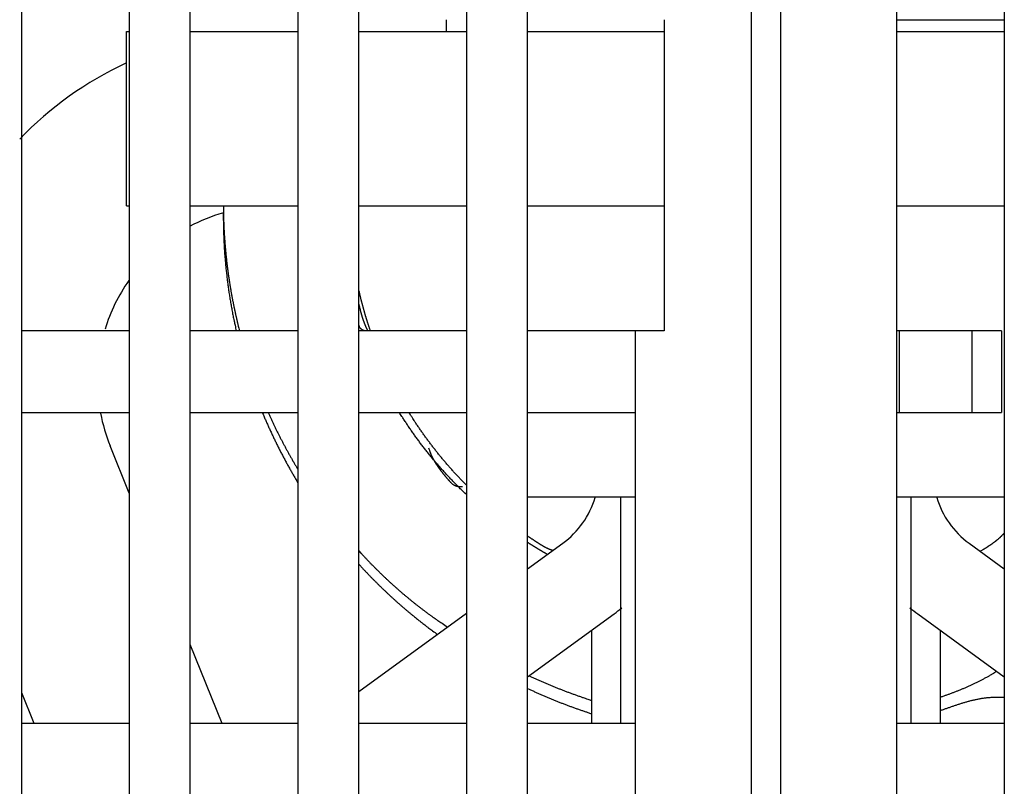
# Model space of a CAD drawing. Extents: x 105 to 1189, y 0 to 773.
# Drawn here: x 951 to 985, y 692 to 718 of the extents above; entities that cross this region are included whole.
import ezdxf

# ---------------------------------------------------------------- set-up
doc = ezdxf.new("R2010")
doc.units = 0
doc.linetypes.add('HIDDENNEW0', pattern=[4.5, 1.5, -1.5, 1.5])
doc.layers.add('MUOTOVIIVAT', color=40, linetype='HIDDENNEW0')

msp = doc.modelspace()

# ---------------------------------------------------------------- linework, layer by layer
at = {"layer": 'MUOTOVIIVAT', "color": 40, "linetype": 'CONTINUOUS'}
for p, q in [((975.81714, 654.41535), (975.81714, 747.91535)), ((976.81714, 747.91534), (976.81714, 654.41534)), ((950.71714, 666.91535), (950.71714, 745.11535)), ((954.41714, 745.11535), (954.41714, 666.91535)), ((956.51714, 666.91535), (956.51714, 745.11535)), ((960.21714, 745.11535), (960.21714, 666.91535)), ((962.31714, 666.91535), (962.31714, 745.11535)), ((966.01714, 745.11535), (966.01714, 666.91535)), ((968.11714, 666.91535), (968.11714, 745.11535)), ((980.81714, 666.91534), (980.81714, 745.11534)), ((984.51714, 745.11534), (984.51714, 666.91534)), ((965.31709, 718.11533), (965.31709, 717.71508)), ((972.81714, 718.11535), (972.81714, 707.41535)), ((980.81714, 718.11534), (984.51714, 718.11534)), ((954.3171, 711.71512), (954.3171, 717.71508)), ((954.3171, 717.71508), (954.41711, 717.71508)), ((954.31714, 717.71508), (954.31714, 717.7151)), ((956.5171, 717.71508), (960.21718, 717.71508)), ((962.31717, 717.71508), (966.01713, 717.71508)), ((968.11712, 717.71508), (972.81714, 717.7151)), ((980.8172, 717.71508), (984.51716, 717.71508)), ((954.3171, 711.71512), (954.41711, 711.71512)), ((954.31714, 711.7151), (954.31714, 711.71512)), ((956.5171, 711.71512), (960.21718, 711.71512)), ((962.31717, 711.71512), (966.01713, 711.71512)), ((968.11712, 711.71512), (972.81714, 711.7151)), ((980.8172, 711.71512), (984.51716, 711.71512)), ((954.41714, 707.41535), (950.71714, 707.41535)), ((960.21714, 707.41535), (956.51714, 707.41535)), ((966.01714, 707.41535), (962.31714, 707.41535)), ((971.81714, 707.41535), (968.11714, 707.41535)), ((972.81714, 707.41535), (971.81714, 707.41535)), ((971.81714, 707.41535), (971.81714, 666.91535)), ((980.91714, 707.41535), (980.8172, 707.41536)), ((983.41714, 707.41535), (980.91714, 707.41535)), ((980.91714, 704.61535), (980.91714, 707.41535)), ((983.4171, 704.61533), (983.4171, 707.41536)), ((984.41714, 707.41535), (983.41714, 707.41535)), ((984.41714, 707.41535), (984.41714, 704.61535)), ((950.71714, 704.61535), (954.41714, 704.61535)), ((956.51714, 704.61535), (960.21714, 704.61535)), ((962.31714, 704.61535), (966.01714, 704.61535)), ((968.11714, 704.61535), (971.81714, 704.61535)), ((980.81714, 704.61535), (980.91714, 704.61535)), ((980.91714, 704.61535), (983.41714, 704.61535)), ((983.41714, 704.61535), (984.41714, 704.61535)), ((954.41711, 701.83496), (953.75754, 703.46748)), ((968.11712, 701.71506), (971.81714, 701.7151)), ((971.3171, 701.71506), (971.31706, 693.91536)), ((980.8172, 701.71506), (984.51716, 701.71506)), ((981.31712, 693.91536), (981.31715, 701.71506)), ((968.11712, 699.23332), (969.32835, 700.11334)), ((983.30594, 700.11334), (984.51714, 699.23335)), ((962.31717, 695.01942), (966.01713, 697.70755)), ((968.11712, 695.52508), (971.09171, 697.68629)), ((981.54258, 697.68629), (984.51716, 695.52508)), ((965.12073, 697.05627), (965.12066, 697.05627)), ((970.31712, 697.12348), (970.31712, 693.91536)), ((982.31716, 693.91536), (982.31716, 697.12348)), ((957.6168, 693.91536), (956.5171, 696.63719)), ((963.09815, 695.58683), (963.09811, 695.58681)), ((951.14563, 693.91536), (950.71715, 694.9759)), ((954.41714, 693.91535), (950.71714, 693.91535)), ((960.21714, 693.91535), (956.51714, 693.91535)), ((966.01714, 693.91535), (962.31714, 693.91535)), ((971.81714, 693.91535), (968.11714, 693.91535)), ((984.51714, 693.91534), (980.81714, 693.91534))]:
    msp.add_line(p, q, dxfattribs=at)
for points in [[(957.65617, 711.7151), (957.65451, 711.6284, 0.00124211), (957.65327, 711.54171, 0.00124277), (957.65248, 711.45501, 0.00124249), (957.65211, 711.36831, 0.00124127), (957.65218, 711.28162, 0.00124044), (957.65267, 711.19494, 0.00123971), (957.65361, 711.10826, 0.00123906), (957.65497, 711.02159, 0.00123827), (957.65677, 710.93494, 0.00123761), (957.65899, 710.8483, 0.00123689), (957.66165, 710.76167, 0.00123628), (957.66473, 710.67506, 0.00123559), (957.66825, 710.58847, 0.00123501), (957.67219, 710.5019, 0.00123437), (957.67657, 710.41536, 0.00123383), (957.68137, 710.32884, 0.00123323), (957.68661, 710.24234, 0.00123273), (957.69227, 710.15588, 0.00123217), (957.69836, 710.06944, 0.0012317), (957.70487, 709.98304, 0.00123119), (957.71182, 709.89667, 0.00123076), (957.71919, 709.81034, 0.0012303), (957.72699, 709.72405, 0.00122991), (957.73521, 709.63779, 0.00122948), (957.74387, 709.55158, 0.00122913), (957.75294, 709.46541, 0.00122877), (957.76245, 709.37929, 0.00122844), (957.77238, 709.29321, 0.00122805), (957.78273, 709.20719, 0.00122785), (957.79351, 709.12121, 0.00122774), (957.80471, 709.03529, 0.00122726), (957.81634, 708.94942, 0.00122639), (957.82839, 708.86362, 0.00122706), (957.84086, 708.77786, 0.00122905), (957.85376, 708.69216, 0.00122584), (957.86708, 708.60654, 0.00121821), (957.88081, 708.52102, 0.00122864), (957.89498, 708.43548, 0.00125343), (957.90961, 708.34988, 0.00121775), (957.92457, 708.26469, 0.00113701), (957.93986, 708.18008, 0.00125486), (957.95585, 708.09419, 0.00149581), (957.97273, 708.00638, 0.00113539), (957.98881, 707.92399, 0.00038964), (958.00356, 707.84953, 0.00160155), (958.02345, 707.7541, 0.0027563), (958.05531, 707.60737, 0.00134757), (958.09776, 707.41535, 0.00071399)], [(957.65228, 711.7151), (957.65269, 711.65235, 0.00089679), (957.65333, 711.58961, 0.000897), (957.65419, 711.52687, 0.00089692), (957.65528, 711.46414, 0.00089656), (957.6566, 711.40141, 0.00089631), (957.65814, 711.33869, 0.00089609), (957.65991, 711.27598, 0.00089589), (957.66191, 711.21327, 0.00089564), (957.66413, 711.15058, 0.00089544), (957.66657, 711.08789, 0.0008952), (957.66925, 711.02521, 0.000895), (957.67214, 710.96254, 0.00089478), (957.67527, 710.89988, 0.00089457), (957.67861, 710.83723, 0.00089435), (957.68219, 710.77459, 0.00089416), (957.68599, 710.71197, 0.00089396), (957.69001, 710.64936, 0.00089375), (957.69426, 710.58676, 0.00089351), (957.69873, 710.52418, 0.00089337), (957.70343, 710.46161, 0.0008933), (957.70835, 710.39906, 0.00089294), (957.7135, 710.33653, 0.00089229), (957.71888, 710.27401, 0.00089274), (957.72447, 710.2115, 0.00089414), (957.7303, 710.14901, 0.00089174), (957.73634, 710.08655, 0.00088613), (957.74261, 710.02414, 0.00089363), (957.7491, 709.96168, 0.00091155), (957.75584, 709.89914, 0.0008855), (957.76276, 709.83688, 0.0008267), (957.76986, 709.77501, 0.00091223), (957.77732, 709.71217, 0.0010871), (957.78522, 709.64789, 0.00082509), (957.79277, 709.58755, 0.00028336), (957.79971, 709.53302, 0.0011634), (957.80912, 709.46303, 0.00200127), (957.82427, 709.35531, 0.00097828), (957.8445, 709.21429, 0.00051835)], [(957.8445, 709.21429), (957.84506, 709.21051, 0.00004364), (957.84563, 709.20673, 0.00004346), (957.8462, 709.20296, 0.00004363), (957.84677, 709.19918, 0.00004419), (957.84734, 709.1954, 0.0000446), (957.84791, 709.19163, 0.00004497), (957.84848, 709.18785, 0.00004531), (957.84905, 709.18407, 0.00004573), (957.84963, 709.1803, 0.00004609), (957.8502, 709.17652, 0.0000465), (957.85078, 709.17275, 0.00004686), (957.85135, 709.16897, 0.00004727), (957.85193, 709.1652, 0.00004763), (957.8525, 709.16142, 0.00004804), (957.85308, 709.15764, 0.0000484), (957.85366, 709.15387, 0.00004881), (957.85424, 709.1501, 0.00004917), (957.85481, 709.14632, 0.00004958), (957.85539, 709.14255, 0.00004995), (957.85598, 709.13877, 0.00005036), (957.85656, 709.135, 0.00005072), (957.85714, 709.13123, 0.0000511), (957.85772, 709.12745, 0.0000515), (957.85831, 709.12368, 0.00005201), (957.85889, 709.11991, 0.00005224), (957.85948, 709.11613, 0.00005231), (957.86006, 709.11236, 0.00005315), (957.86065, 709.10859, 0.0000547), (957.86124, 709.10481, 0.00005345), (957.86182, 709.10105, 0.00005016), (957.86241, 709.09731, 0.00005591), (957.863, 709.09351, 0.00006745), (957.86361, 709.08962, 0.00005123), (957.86419, 709.08596, 0.00001695), (957.8647, 709.08266, 0.00007351), (957.86537, 709.07843, 0.00012819), (957.8664, 709.0719, 0.00006279), (957.86775, 709.06335, 0.00003319)], [(957.86775, 709.06335), (957.87436, 709.02181, 0.00060138), (957.88106, 708.98028, 0.00060142), (957.88787, 708.93876, 0.00060131), (957.89477, 708.89726, 0.00060105), (957.90178, 708.85578, 0.00060085), (957.90889, 708.81431, 0.00060067), (957.91609, 708.77286, 0.0006005), (957.9234, 708.73142, 0.00060031), (957.93081, 708.69, 0.00060014), (957.93831, 708.6486, 0.00059997), (957.94592, 708.60721, 0.0005998), (957.95363, 708.56584, 0.00059963), (957.96144, 708.52449, 0.00059948), (957.96935, 708.48315, 0.00059931), (957.97735, 708.44184, 0.00059916), (957.98546, 708.40054, 0.00059901), (957.99367, 708.35926, 0.00059886), (958.00197, 708.31799, 0.00059868), (958.01038, 708.27675, 0.00059858), (958.01889, 708.23552, 0.00059852), (958.02749, 708.19432, 0.00059827), (958.0362, 708.15313, 0.00059783), (958.045, 708.11197, 0.00059813), (958.0539, 708.07082, 0.00059907), (958.06291, 708.02969, 0.00059746), (958.07201, 707.98858, 0.0005937), (958.0812, 707.94752, 0.00059873), (958.09051, 707.90643, 0.00061073), (958.09993, 707.86531, 0.00059329), (958.1094, 707.82436, 0.00055391), (958.11892, 707.78369, 0.00061121), (958.1287, 707.74238, 0.00072836), (958.13882, 707.70014, 0.00055286), (958.14838, 707.66049, 0.00018993), (958.15707, 707.62465, 0.00077952), (958.16846, 707.57868, 0.00134096), (958.18629, 707.50795, 0.0006556), (958.2098, 707.41535, 0.00034742)], [(962.71204, 707.41535), (962.70269, 707.44283, -0.00052704), (962.6934, 707.47034, -0.00052707), (962.68416, 707.49786, -0.00052713), (962.67499, 707.5254, -0.00052722), (962.66587, 707.55296, -0.0005273), (962.65681, 707.58053, -0.00052738), (962.64781, 707.60813, -0.00052746), (962.63887, 707.63574, -0.00052754), (962.62999, 707.66337, -0.00052763), (962.62117, 707.69102, -0.00052772), (962.6124, 707.71868, -0.00052781), (962.6037, 707.74636, -0.00052791), (962.59505, 707.77406, -0.000528), (962.58647, 707.80178, -0.0005281), (962.57794, 707.82951, -0.0005282), (962.56947, 707.85726, -0.00052831), (962.56106, 707.88503, -0.00052841), (962.55271, 707.91282, -0.00052852), (962.54443, 707.94062, -0.00052863), (962.53619, 707.96843, -0.00052874), (962.52802, 707.99627, -0.00052885), (962.51991, 708.02412, -0.00052897), (962.51186, 708.05198, -0.00052909), (962.50387, 708.07987, -0.00052921), (962.49594, 708.10776, -0.00052933), (962.48806, 708.13568, -0.00052947), (962.48025, 708.16361, -0.00052958), (962.4725, 708.19155, -0.0005297), (962.46481, 708.21951, -0.00052985), (962.45717, 708.24748, -0.00053007), (962.4496, 708.27547, -0.00053009), (962.44208, 708.30348, -0.00052997), (962.43463, 708.3315, -0.00053048), (962.42724, 708.35953, -0.00053157), (962.4199, 708.38759, -0.00053039), (962.41263, 708.41565, -0.0005273), (962.40542, 708.44371, -0.00053202), (962.39827, 708.47182, -0.00054297), (962.39116, 708.49998, -0.00052762), (962.38414, 708.52804, -0.00049265), (962.37722, 708.55595, -0.00054357), (962.37026, 708.58433, -0.00064765), (962.3632, 708.61338, -0.00049167), (962.35662, 708.64066, -0.00016909), (962.35069, 708.66534, -0.00069305), (962.34322, 708.69706, -0.00119213), (962.33188, 708.74595, -0.00058295), (962.31714, 708.80999, -0.00030898)], [(962.62267, 707.41536), (962.61161, 707.43765, -0.00241187), (962.60079, 707.46001, -0.00244204), (962.5902, 707.48244, -0.00242667), (962.57983, 707.50494, -0.00235892), (962.5697, 707.52752, -0.0023097), (962.55978, 707.55016, -0.00226477), (962.55008, 707.57287, -0.00222215), (962.54058, 707.59564, -0.00216953), (962.53129, 707.61848, -0.00212349), (962.5222, 707.64138, -0.0020712), (962.5133, 707.66434, -0.00202453), (962.50459, 707.68736, -0.00197077), (962.49607, 707.71044, -0.00192299), (962.48772, 707.73357, -0.00186844), (962.47955, 707.75676, -0.00181988), (962.47155, 707.78, -0.00176459), (962.46371, 707.80329, -0.00171535), (962.45603, 707.82663, -0.00165942), (962.44851, 707.85002, -0.00160973), (962.44113, 707.87346, -0.00155352), (962.4339, 707.89694, -0.00150316), (962.4268, 707.92046, -0.00144595), (962.41985, 707.94403, -0.00139619), (962.41302, 707.96764, -0.00134082), (962.40631, 707.99128, -0.00128782), (962.39972, 708.01496, -0.00122548), (962.39326, 708.03867, -0.00118218), (962.38689, 708.06244, -0.00114094), (962.38062, 708.08627, -0.00106624), (962.37446, 708.11004, -0.00096049), (962.36844, 708.13369, -0.00098284), (962.36242, 708.15776, -0.00105853), (962.35635, 708.18242, -0.00080016), (962.3507, 708.20559, -0.0003654), (962.34564, 708.22655, -0.00095376), (962.33928, 708.25351, -0.00140472), (962.32965, 708.29509, -0.00067186), (962.31714, 708.34958, -0.00036847)], [(962.53632, 707.41536), (962.52413, 707.41811, -0.00527299), (962.51244, 707.42102, -0.00573023), (962.50125, 707.42409, -0.00611444), (962.49054, 707.42732, -0.00632725), (962.48031, 707.4307, -0.00661913), (962.47052, 707.43423, -0.00691329), (962.46119, 707.4379, -0.0072415), (962.45228, 707.44171, -0.00750767), (962.4438, 707.44566, -0.00781831), (962.43571, 707.44973, -0.00806974), (962.42802, 707.45394, -0.00835691), (962.4207, 707.45826, -0.00856608), (962.41376, 707.4627, -0.00880543), (962.40716, 707.46726, -0.00895361), (962.40091, 707.47193, -0.00912427), (962.39498, 707.4767, -0.00919049), (962.38937, 707.48157, -0.00927258), (962.38406, 707.48654, -0.00924074), (962.37904, 707.49161, -0.00922141), (962.37429, 707.49676, -0.00908426), (962.3698, 707.502, -0.00895742), (962.36556, 707.50732, -0.00871212), (962.36157, 707.51271, -0.00848854), (962.35779, 707.51818, -0.00815805), (962.35422, 707.52371, -0.00783239), (962.35085, 707.52931, -0.00739208), (962.34767, 707.53496, -0.00704283), (962.34465, 707.54068, -0.00663562), (962.3418, 707.54645, -0.00609557), (962.33909, 707.55225, -0.00538739), (962.33653, 707.55805, -0.00522297), (962.33405, 707.56399, -0.00514452), (962.33164, 707.57011, -0.00388603), (962.32945, 707.57588, -0.00222916), (962.32752, 707.58111, -0.00377441), (962.32516, 707.58786, -0.0041801), (962.32165, 707.59831, -0.00190128), (962.31714, 707.61201, -0.00113165)], [(958.99295, 704.61535), (959.01899, 704.55283, 0.00094503), (959.04526, 704.4904, 0.00094496), (959.07178, 704.42807, 0.00094473), (959.09853, 704.36583, 0.00094438), (959.12552, 704.30369, 0.0009441), (959.15274, 704.24165, 0.00094384), (959.18021, 704.1797, 0.0009436), (959.20791, 704.11786, 0.00094336), (959.23585, 704.05611, 0.00094313), (959.26402, 703.99447, 0.00094292), (959.29244, 703.93293, 0.00094273), (959.32108, 703.87149, 0.00094254), (959.34997, 703.81016, 0.00094237), (959.37908, 703.74892, 0.00094221), (959.40844, 703.6878, 0.00094207), (959.43802, 703.62678, 0.00094196), (959.46784, 703.56587, 0.00094182), (959.49789, 703.50507, 0.00094168), (959.52817, 703.44437, 0.00094164), (959.55869, 703.38379, 0.00094171), (959.58944, 703.32332, 0.00094145), (959.62042, 703.26295, 0.00094092), (959.65163, 703.20271, 0.00094155), (959.68307, 703.14257, 0.00094321), (959.71474, 703.08254, 0.00094084), (959.74664, 703.02264, 0.00093511), (959.77875, 702.96288, 0.00094323), (959.81113, 702.90317, 0.0009624), (959.84379, 702.8435, 0.00093506), (959.87653, 702.78418, 0.00087311), (959.9093, 702.72533, 0.00096379), (959.94284, 702.66566, 0.00114911), (959.97745, 702.60475, 0.00087214), (960.01007, 702.54763, 0.000299), (960.03967, 702.49605, 0.00123066), (960.07819, 702.43009, 0.00211827), (960.13818, 702.32886, 0.00103555), (960.21714, 702.19651, 0.00054862)], [(959.19077, 704.61535), (959.21342, 704.56494, 0.00076915), (959.23622, 704.5146, 0.00076907), (959.25918, 704.46432, 0.00076894), (959.2823, 704.41412, 0.00076881), (959.30557, 704.36398, 0.00076869), (959.329, 704.31391, 0.00076858), (959.35259, 704.26391, 0.00076847), (959.37633, 704.21398, 0.00076838), (959.40023, 704.16412, 0.00076828), (959.42428, 704.11433, 0.00076821), (959.44849, 704.06461, 0.00076813), (959.47285, 704.01496, 0.00076806), (959.49738, 703.96538, 0.000768), (959.52205, 703.91588, 0.00076794), (959.54688, 703.86645, 0.0007679), (959.57186, 703.81709, 0.00076787), (959.597, 703.76781, 0.00076782), (959.62229, 703.7186, 0.00076777), (959.64773, 703.66947, 0.00076779), (959.67333, 703.62041, 0.0007679), (959.69908, 703.57142, 0.00076773), (959.72498, 703.52252, 0.00076735), (959.75104, 703.47369, 0.0007679), (959.77725, 703.42493, 0.0007693), (959.80361, 703.37625, 0.00076739), (959.83012, 703.32766, 0.00076275), (959.85677, 703.27917, 0.00076939), (959.8836, 703.23071, 0.00078506), (959.91063, 703.18225, 0.00076278), (959.93769, 703.13407, 0.00071226), (959.96473, 703.08625, 0.00078624), (959.99238, 703.03775, 0.00093741), (960.02085, 702.98822, 0.00071149), (960.04767, 702.94176, 0.00024398), (960.07199, 702.8998, 0.00100394), (960.10356, 702.8461, 0.00172797), (960.15263, 702.76363, 0.00084478), (960.21714, 702.65578, 0.00044758)], [(966.01714, 701.78611), (965.96371, 701.83679, -0.00128156), (965.91055, 701.88773, -0.00128186), (965.85766, 701.93893, -0.00128272), (965.80505, 701.9904, -0.0012843), (965.75272, 702.04212, -0.0012857), (965.70066, 702.0941, -0.00128703), (965.6489, 702.14634, -0.00128837), (965.59741, 702.19883, -0.00128988), (965.5462, 702.25159, -0.00129131), (965.49528, 702.30459, -0.00129284), (965.44466, 702.35784, -0.00129439), (965.39431, 702.41135, -0.00129614), (965.34427, 702.46511, -0.00129757), (965.2945, 702.51911, -0.00129885), (965.24504, 702.57336, -0.00129918), (965.19587, 702.62786, -0.00129845), (965.147, 702.6826, -0.00129803), (965.09842, 702.73758, -0.00129759), (965.05015, 702.79281, -0.0012973), (965.00217, 702.84827, -0.00129687), (964.95449, 702.90397, -0.00129661), (964.90711, 702.95991, -0.00129627), (964.86004, 703.01608, -0.00129607), (964.81326, 703.07248, -0.00129578), (964.7668, 703.12911, -0.00129564), (964.72063, 703.18598, -0.00129543), (964.67478, 703.24307, -0.00129532), (964.62923, 703.30038, -0.00129511), (964.58399, 703.35793, -0.00129516), (964.53905, 703.41569, -0.00129525), (964.49444, 703.47368, -0.00129502), (964.45012, 703.53188, -0.00129433), (964.40613, 703.59031, -0.00129534), (964.36244, 703.64895, -0.00129768), (964.31907, 703.70782, -0.00129461), (964.27602, 703.76687, -0.00128683), (964.23331, 703.82613, -0.00129816), (964.19087, 703.88565, -0.00132461), (964.14869, 703.94547, -0.0012873), (964.10699, 704.00525, -0.00120229), (964.06584, 704.06487, -0.00132713), (964.02439, 704.12568, -0.00158224), (963.98236, 704.18815, -0.00120163), (963.94309, 704.24692, -0.0004129), (963.90774, 704.30015, -0.00169512), (963.86309, 704.36895, -0.00291905), (963.79526, 704.47549, -0.00142826), (963.70701, 704.61535, -0.00075708)], [(966.01714, 702.10708), (965.97195, 702.15283, -0.00113032), (965.92697, 702.19877, -0.00113038), (965.88222, 702.24492, -0.00113099), (965.83767, 702.29125, -0.00113229), (965.79335, 702.33779, -0.00113276), (965.74924, 702.38452, -0.0011324), (965.70535, 702.43145, -0.00113199), (965.66168, 702.47856, -0.00113131), (965.61824, 702.52587, -0.00113082), (965.57501, 702.57337, -0.00113029), (965.53201, 702.62106, -0.00112988), (965.48923, 702.66893, -0.00112939), (965.44667, 702.71699, -0.00112903), (965.40434, 702.76524, -0.00112861), (965.36224, 702.81367, -0.00112831), (965.32036, 702.86228, -0.00112794), (965.27871, 702.91108, -0.0011277), (965.23729, 702.96005, -0.0011274), (965.1961, 703.00921, -0.00112721), (965.15513, 703.05854, -0.00112697), (965.1144, 703.10805, -0.00112684), (965.0739, 703.15774, -0.00112666), (965.03363, 703.2076, -0.00112659), (964.9936, 703.25763, -0.00112647), (964.9538, 703.30784, -0.00112646), (964.91423, 703.35821, -0.00112642), (964.8749, 703.40876, -0.00112645), (964.8358, 703.45947, -0.00112641), (964.79695, 703.51035, -0.00112658), (964.75833, 703.5614, -0.00112682), (964.71995, 703.61261, -0.00112675), (964.68181, 703.66399, -0.00112631), (964.64391, 703.71552, -0.00112733), (964.60625, 703.76722, -0.00112954), (964.56883, 703.81909, -0.00112701), (964.53166, 703.8711, -0.00112041), (964.49475, 703.92325, -0.00113044), (964.45805, 703.97561, -0.00115367), (964.42154, 704.02821, -0.00112132), (964.38541, 704.08074, -0.00104739), (964.34974, 704.1331, -0.00115639), (964.31377, 704.18647, -0.00137903), (964.27725, 704.24128, -0.00104737), (964.24312, 704.29282, -0.00035968), (964.21238, 704.33948, -0.00147803), (964.17347, 704.39975, -0.00254604), (964.11427, 704.49299, -0.00124594), (964.0372, 704.61535, -0.00066046)], [(965.87479, 702.05571), (965.83543, 702.05331, -0.0122445), (965.79844, 702.053, -0.01429411), (965.76393, 702.05486, -0.01595573), (965.73166, 702.05868, -0.01645677), (965.70152, 702.06437, -0.01716263), (965.67329, 702.07174, -0.01766112), (965.64692, 702.08074, -0.01800325), (965.62219, 702.09116, -0.01765209), (965.59902, 702.10295, -0.01718833), (965.57719, 702.11593, -0.01614501), (965.55662, 702.13001, -0.01499838), (965.53713, 702.14502, -0.01333976), (965.51861, 702.16087, -0.01178276), (965.50086, 702.17742, -0.00985625), (965.48375, 702.19459, -0.00799918), (965.46722, 702.21212, -0.00591691), (965.45116, 702.22986, -0.0041263), (965.43505, 702.24809, -0.00187729), (965.4184, 702.26711, -0.00074357), (965.40146, 702.28656, -0.00054052), (965.38454, 702.30607, -0.0005228), (965.36769, 702.32559, -0.00064911), (965.35089, 702.34517, -0.00072663), (965.33414, 702.3648, -0.00077832), (965.31746, 702.38448, -0.00083279), (965.30085, 702.40421, -0.00090289), (965.28432, 702.424, -0.00096312), (965.26787, 702.44386, -0.00102903), (965.25151, 702.46378, -0.00108813), (965.23524, 702.48377, -0.00115528), (965.21908, 702.50384, -0.00121487), (965.20301, 702.52398, -0.00128194), (965.18706, 702.5442, -0.0013416), (965.17121, 702.56451, -0.00140886), (965.1555, 702.5849, -0.00146862), (965.1399, 702.60539, -0.00153594), (965.12444, 702.62597, -0.00159571), (965.10912, 702.64665, -0.00166301), (965.09394, 702.66743, -0.0017227), (965.0789, 702.68831, -0.00178987), (965.06402, 702.7093, -0.00184935), (965.0493, 702.73041, -0.00191626), (965.03474, 702.75163, -0.00197538), (965.02036, 702.77297, -0.00204185), (965.00615, 702.79444, -0.00210044), (964.99212, 702.81603, -0.00216634), (964.97827, 702.83775, -0.00222413), (964.96462, 702.85961, -0.00228903), (964.95117, 702.8816, -0.00234605), (964.93791, 702.90373, -0.00241043), (964.92487, 702.92602, -0.00246543), (964.91204, 702.94844, -0.00252642), (964.89943, 702.97102, -0.00258266), (964.88705, 702.99375, -0.00264918), (964.87489, 703.01665, -0.0026936), (964.86297, 703.0397, -0.00273306), (964.8513, 703.06291, -0.00281035), (964.83986, 703.08631, -0.00293257), (964.82867, 703.10993, -0.00288674), (964.81776, 703.13362, -0.00272542), (964.80717, 703.15734, -0.00308281), (964.79672, 703.18164, -0.00378251), (964.78634, 703.20674, -0.00285795), (964.77676, 703.23042, -0.00087742), (964.76823, 703.25191, -0.00420012), (964.75795, 703.27997, -0.00739783), (964.74299, 703.32378, -0.0035902), (964.72392, 703.38151, -0.00187812)], [(984.51716, 700.46671), (984.4994, 700.44676, -0.00324598), (984.48144, 700.4271, -0.00329819), (984.46326, 700.40774, -0.00328342), (984.44489, 700.38866, -0.00319019), (984.42631, 700.36987, -0.00312378), (984.40754, 700.35134, -0.00306287), (984.38858, 700.33308, -0.00300497), (984.36943, 700.31507, -0.00293148), (984.35011, 700.29732, -0.00286737), (984.33061, 700.2798, -0.00279342), (984.31094, 700.26253, -0.00272748), (984.29111, 700.24549, -0.00265057), (984.27112, 700.22868, -0.00258226), (984.25097, 700.21208, -0.0025036), (984.23067, 700.1957, -0.00243361), (984.21023, 700.17951, -0.00235342), (984.18964, 700.16353, -0.00228204), (984.16892, 700.14774, -0.00220064), (984.14807, 700.13214, -0.00212834), (984.12709, 700.11671, -0.00204633), (984.10599, 700.10145, -0.00197298), (984.08478, 700.08636, -0.00188961), (984.06345, 700.07143, -0.0018169), (984.04202, 700.05665, -0.00173574), (984.02047, 700.04202, -0.00165905), (983.99884, 700.02752, -0.00156955), (983.97713, 700.01317, -0.00150469), (983.9553, 699.99892, -0.00144039), (983.93336, 699.98478, -0.00133804), (983.91143, 699.9708, -0.00119837), (983.88956, 699.957, -0.00121072), (983.86726, 699.94309, -0.00127967), (983.84437, 699.92896, -0.00096653), (983.82284, 699.91576, -0.00046271), (983.80335, 699.90386, -0.00111069), (983.77821, 699.88874, -0.00157072), (983.73937, 699.86561, -0.00074671), (983.68844, 699.83544, -0.00041371)], [(968.99014, 699.86763), (968.96976, 699.87291, -0.00527378), (968.94962, 699.87859, -0.00544229), (968.92975, 699.88467, -0.00541467), (968.91011, 699.89113, -0.00514969), (968.89071, 699.89796, -0.00495899), (968.87153, 699.90513, -0.00478044), (968.85256, 699.91264, -0.00460787), (968.83378, 699.92046, -0.00438555), (968.8152, 699.92859, -0.00418924), (968.7968, 699.93699, -0.00396156), (968.77857, 699.94566, -0.00375683), (968.76049, 699.95459, -0.00351818), (968.74257, 699.96375, -0.0033051), (968.72479, 699.97312, -0.0030606), (968.70713, 699.9827, -0.00284243), (968.68959, 699.99246, -0.00259355), (968.67216, 700.0024, -0.00237223), (968.65483, 700.01248, -0.00212139), (968.63758, 700.0227, -0.00189757), (968.62041, 700.03304, -0.00164345), (968.60331, 700.04349, -0.00142122), (968.58626, 700.05402, -0.00117413), (968.56927, 700.06463, -0.0009415), (968.5523, 700.07529, -0.00066394), (968.53536, 700.08599, -0.00048627), (968.51844, 700.09671, -0.00036313), (968.50154, 700.10746, -0.00031893), (968.48465, 700.11823, -0.0003424), (968.46778, 700.12902, -0.00035019), (968.45092, 700.13984, -0.00034426), (968.43408, 700.15068, -0.00034221), (968.41725, 700.16154, -0.00034353), (968.40044, 700.17242, -0.00034426), (968.38365, 700.18333, -0.00034447), (968.36687, 700.19426, -0.00034348), (968.35011, 700.20521, -0.00034146), (968.33337, 700.21618, -0.00034444), (968.31664, 700.22718, -0.00035138), (968.29989, 700.23822, -0.00034139), (968.28322, 700.24924, -0.00031878), (968.26668, 700.26022, -0.0003518), (968.24988, 700.27139, -0.00041928), (968.23271, 700.28286, -0.00031832), (968.2166, 700.29363, -0.00010939), (968.20204, 700.30339, -0.00044886), (968.18338, 700.31597, -0.00077233), (968.15469, 700.3354, -0.0003777), (968.11714, 700.3609, -0.00020019)], [(968.79963, 699.72921), (968.78576, 699.73712, -0.00027211), (968.77188, 699.74504, -0.00027213), (968.75802, 699.75299, -0.00027215), (968.74417, 699.76094, -0.00027217), (968.73033, 699.76891, -0.00027219), (968.7165, 699.7769, -0.00027221), (968.70267, 699.7849, -0.00027224), (968.68886, 699.79291, -0.00027226), (968.67505, 699.80094, -0.00027228), (968.66125, 699.80899, -0.00027231), (968.64747, 699.81705, -0.00027233), (968.63369, 699.82512, -0.00027235), (968.61992, 699.83321, -0.00027238), (968.60616, 699.84132, -0.00027241), (968.59241, 699.84944, -0.00027242), (968.57867, 699.85757, -0.0002724), (968.56494, 699.86572, -0.00027238), (968.55122, 699.87389, -0.00027235), (968.5375, 699.88206, -0.00027233), (968.5238, 699.89026, -0.00027231), (968.51011, 699.89847, -0.00027229), (968.49642, 699.90669, -0.00027226), (968.48275, 699.91493, -0.00027224), (968.46908, 699.92318, -0.00027222), (968.45542, 699.93145, -0.0002722), (968.44178, 699.93973, -0.00027218), (968.42814, 699.94802, -0.00027215), (968.41451, 699.95633, -0.00027212), (968.40089, 699.96466, -0.00027212), (968.38729, 699.973, -0.00027214), (968.37369, 699.98135, -0.00027206), (968.3601, 699.98972, -0.0002719), (968.34652, 699.99811, -0.00027208), (968.33295, 700.00651, -0.00027255), (968.31938, 700.01492, -0.00027185), (968.30584, 700.02335, -0.00027018), (968.2923, 700.03179, -0.0002725), (968.27876, 700.04025, -0.000278), (968.26521, 700.04874, -0.00027009), (968.25173, 700.0572, -0.00025219), (968.23833, 700.06564, -0.00027831), (968.22473, 700.07422, -0.00033169), (968.21083, 700.08302, -0.0002518), (968.19778, 700.09129, -0.00008653), (968.18598, 700.09878, -0.00035507), (968.17086, 700.10842, -0.0006109), (968.14759, 700.12332, -0.00029873), (968.11714, 700.14286, -0.00015833)], [(962.31714, 699.84901), (962.38509, 699.77499, 0.00139253), (962.45345, 699.70134, 0.00138749), (962.52223, 699.62807, 0.0013918), (962.59143, 699.55518, 0.0014069), (962.66106, 699.48267, 0.00141807), (962.73109, 699.41055, 0.00142821), (962.80156, 699.33884, 0.0014378), (962.87244, 699.26752, 0.0014494), (962.94375, 699.19662, 0.00145956), (963.01547, 699.12613, 0.00147096), (963.08763, 699.05607, 0.00148114), (963.1602, 698.98643, 0.00149276), (963.2332, 698.91723, 0.00150307), (963.30661, 698.84846, 0.00151478), (963.38046, 698.78015, 0.00152521), (963.45472, 698.71227, 0.00153706), (963.52942, 698.64487, 0.00154755), (963.60454, 698.57791, 0.00155941), (963.68008, 698.51144, 0.0015701), (963.75605, 698.44543, 0.00158238), (963.83245, 698.37991, 0.0015927), (963.90927, 698.31487, 0.00160393), (963.98652, 698.25033, 0.00161587), (964.06419, 698.18628, 0.00163112), (964.14231, 698.12273, 0.0016376), (964.22083, 698.0597, 0.00163924), (964.29975, 697.99722, 0.00166493), (964.37918, 697.93519, 0.00171267), (964.45918, 697.87361, 0.00167289), (964.53926, 697.81279, 0.0015694), (964.61927, 697.75284, 0.00174884), (964.70105, 697.69254, 0.00210921), (964.78525, 697.6315, 0.00160102), (964.86456, 697.57451, 0.00052889), (964.93647, 697.52325, 0.00229657), (965.0298, 697.45872, 0.00400219), (965.17482, 697.36102, 0.00195828), (965.36548, 697.23409, 0.00103427)], [(962.31714, 699.38965), (962.37826, 699.32303, 0.00123995), (962.43971, 699.25671, 0.00123834), (962.50151, 699.1907, 0.00123935), (962.56363, 699.12498, 0.00124346), (962.6261, 699.05956, 0.00124646), (962.68889, 698.99445, 0.00124919), (962.75203, 698.92966, 0.00125176), (962.81549, 698.86517, 0.00125493), (962.87929, 698.801, 0.0012577), (962.94342, 698.73714, 0.00126085), (963.00788, 698.6736, 0.00126364), (963.07267, 698.61038, 0.00126689), (963.13779, 698.54749, 0.00126976), (963.20324, 698.48492, 0.00127306), (963.26901, 698.42269, 0.00127599), (963.33511, 698.36078, 0.00127938), (963.40154, 698.29922, 0.00128234), (963.46829, 698.23798, 0.00128572), (963.53537, 698.17709, 0.00128883), (963.60276, 698.11653, 0.00129252), (963.67049, 698.05632, 0.00129534), (963.73852, 697.99646, 0.00129822), (963.80689, 697.93695, 0.0013023), (963.87557, 697.87778, 0.0013083), (963.94458, 697.81897, 0.00130816), (964.01389, 697.76053, 0.00130366), (964.08349, 697.70247, 0.00131841), (964.15348, 697.64471, 0.00134939), (964.2239, 697.58724, 0.00131371), (964.29433, 697.53034, 0.00122887), (964.36464, 697.47415, 0.0013615), (964.43643, 697.41746, 0.00163064), (964.51028, 697.3599, 0.00123762), (964.57979, 697.30607, 0.00041812), (964.64278, 697.25759, 0.00175787), (964.72438, 697.1962, 0.0030409), (964.85096, 697.10277, 0.00148713), (965.01727, 696.9811, 0.00078686)], [(982.31714, 694.82379), (982.36772, 694.84128, 0.00078935), (982.41825, 694.85892, 0.00077138), (982.46871, 694.87672, 0.00078919), (982.51912, 694.89468, 0.00084738), (982.56945, 694.91282, 0.00089054), (982.61971, 694.93114, 0.00092958), (982.66989, 694.94965, 0.00096646), (982.71999, 694.96835, 0.00101053), (982.77, 694.98726, 0.00104917), (982.81992, 695.00638, 0.00109213), (982.86975, 695.02572, 0.00113048), (982.91947, 695.04528, 0.00117387), (982.9691, 695.06509, 0.00121242), (983.01861, 695.08513, 0.00125583), (983.06801, 695.10542, 0.00129445), (983.1173, 695.12597, 0.00133797), (983.16646, 695.14679, 0.00137661), (983.21551, 695.16787, 0.00142007), (983.26441, 695.18925, 0.00145885), (983.31319, 695.2109, 0.00150266), (983.36183, 695.23286, 0.00154092), (983.41032, 695.25511, 0.00158339), (983.45867, 695.27768, 0.00162331), (983.50687, 695.30056, 0.00167023), (983.55492, 695.32378, 0.00170366), (983.60279, 695.34732, 0.00173439), (983.65048, 695.3712, 0.00178989), (983.69806, 695.39545, 0.00187501), (983.74552, 695.42011, 0.00185296), (983.79263, 695.445, 0.00175595), (983.83928, 695.47011, 0.0019953), (983.88648, 695.49605, 0.00246189), (983.93455, 695.52306, 0.00186937), (983.97957, 695.54864, 0.00057296), (984.02018, 695.57196, 0.00276566), (984.07186, 695.60285, 0.00492542), (984.15085, 695.65167, 0.00241316), (984.25392, 695.71634, 0.0012677)], [(968.16442, 695.55949), (968.21686, 695.53516, 0.00076677), (968.26938, 695.51099, 0.00076677), (968.32197, 695.48698, 0.00076665), (968.37464, 695.46313, 0.00076644), (968.42739, 695.43944, 0.00076627), (968.48021, 695.41591, 0.00076612), (968.5331, 695.39255, 0.00076598), (968.58607, 695.36934, 0.00076584), (968.63911, 695.3463, 0.00076571), (968.69223, 695.32342, 0.00076559), (968.74542, 695.30071, 0.00076547), (968.79868, 695.27815, 0.00076536), (968.85201, 695.25576, 0.00076526), (968.90541, 695.23353, 0.00076517), (968.95888, 695.21147, 0.00076508), (969.01243, 695.18957, 0.00076501), (969.06604, 695.16783, 0.00076493), (969.11972, 695.14626, 0.00076483), (969.17347, 695.12485, 0.00076481), (969.22729, 695.10361, 0.00076488), (969.28118, 695.08253, 0.00076468), (969.33513, 695.06162, 0.00076425), (969.38915, 695.04087, 0.00076476), (969.44323, 695.02028, 0.00076611), (969.49739, 694.99986, 0.00076419), (969.5516, 694.97961, 0.00075952), (969.60585, 694.95954, 0.0007661), (969.66022, 694.9396, 0.00078164), (969.71474, 694.91981, 0.00075944), (969.7691, 694.90026, 0.00070912), (969.82319, 694.88099, 0.00078271), (969.87822, 694.86159, 0.00093309), (969.93462, 694.84193, 0.00070825), (969.98759, 694.82358, 0.00024301), (970.03552, 694.80707, 0.00099918), (970.09721, 694.78624, 0.00171962), (970.19239, 694.75466, 0.00084076), (970.31714, 694.71359, 0.00044548)], [(968.11714, 695.12226), (968.1707, 695.09724, 0.00078436), (968.22433, 695.07237, 0.00078437), (968.27805, 695.04768, 0.00078424), (968.33184, 695.02316, 0.00078399), (968.38572, 694.9988, 0.00078379), (968.43967, 694.97462, 0.00078362), (968.4937, 694.9506, 0.00078346), (968.54781, 694.92675, 0.00078329), (968.602, 694.90307, 0.00078314), (968.65626, 694.87956, 0.00078299), (968.7106, 694.85622, 0.00078285), (968.76502, 694.83305, 0.00078272), (968.81951, 694.81006, 0.0007826), (968.87407, 694.78723, 0.00078248), (968.92871, 694.76457, 0.00078237), (968.98342, 694.74208, 0.00078228), (969.03821, 694.71977, 0.00078218), (969.09307, 694.69762, 0.00078206), (969.148, 694.67565, 0.00078203), (969.203, 694.65385, 0.00078207), (969.25807, 694.63222, 0.00078185), (969.31321, 694.61076, 0.0007814), (969.36842, 694.58948, 0.00078191), (969.4237, 694.56837, 0.00078327), (969.47906, 694.54743, 0.00078129), (969.53447, 694.52667, 0.0007765), (969.58992, 694.50609, 0.00078322), (969.6455, 694.48566, 0.00079909), (969.70124, 694.46538, 0.00077638), (969.75681, 694.44534, 0.00072493), (969.81211, 694.4256, 0.00080014), (969.86837, 694.40573, 0.00095384), (969.92602, 694.3856, 0.000724), (969.98019, 694.36681, 0.00024843), (970.02919, 694.3499, 0.00102136), (970.09226, 694.32859, 0.00175775), (970.18958, 694.29627, 0.00085939), (970.31714, 694.25426, 0.00045536)], [(982.31714, 694.36445), (982.3688, 694.38232, 0.00035347), (982.42043, 694.40028, 0.00043338), (982.47204, 694.41832, 0.0003553), (982.52364, 694.43642, 0.0000993), (982.57525, 694.45452, -0.00008989), (982.62689, 694.47259, -0.0002605), (982.67858, 694.49059, -0.00042112), (982.73033, 694.5085, -0.00061274), (982.78215, 694.52627, -0.00077977), (982.83407, 694.54387, -0.00096502), (982.8861, 694.56126, -0.00112916), (982.93826, 694.57841, -0.00131447), (982.99056, 694.59528, -0.0014775), (983.04302, 694.61185, -0.00166059), (983.09566, 694.62805, -0.00182136), (983.14848, 694.64389, -0.00200205), (983.20153, 694.65929, -0.00215983), (983.25479, 694.67425, -0.00233688), (983.3083, 694.6887, -0.00249106), (983.36206, 694.70264, -0.00266447), (983.41611, 694.71601, -0.00281251), (983.47044, 694.72879, -0.00297726), (983.52508, 694.74093, -0.00312295), (983.58005, 694.75241, -0.00329115), (983.63537, 694.76318, -0.00341434), (983.69103, 694.77322, -0.00353669), (983.74704, 694.78247, -0.0037021), (983.8035, 694.79092, -0.00394056), (983.86047, 694.7985, -0.00391568), (983.9176, 694.80524, -0.00372367), (983.97481, 694.81105, -0.00429054), (984.03346, 694.81588, -0.00536912), (984.09406, 694.81962, -0.00401914), (984.15122, 694.82258, -0.00111196), (984.20312, 694.82477, -0.00606884), (984.271, 694.82503, -0.01073905), (984.37716, 694.82204, -0.00512353), (984.51716, 694.8161, -0.00264168)]]:
    msp.add_lwpolyline(points, format="xyb", dxfattribs=at)
for centre, radius, start, end in [((959.32066, 705.7151), 12, 114.71689, 136.28271), ((959.32066, 705.7151), 6, 106.14097, 118.10458), ((959.32066, 705.7151), 6, 145.131, 162.96069), ((959.32066, 705.7151), 6, 190.84142, 202), ((967.565, 702.5404), 3, 306, 343.59341), ((985.06929, 702.5404), 3, 196.40653, 234), ((967.565, 702.5404), 6, 306, 309.24988), ((985.06929, 702.5404), 6, 230.74912, 234)]:
    msp.add_arc(centre, radius, start, end, dxfattribs=at)

doc.saveas('drawing.dxf')
